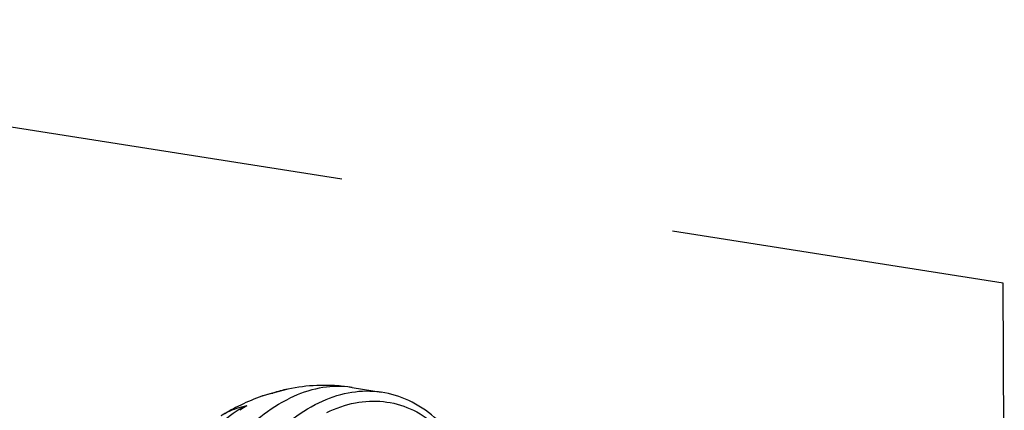
# Model space of a CAD drawing. Extents: x 26.5 to 42.5, y -0.5 to 19.6.
# Drawn here: x 27.4 to 27.9, y 14 to 14.2 of the extents above; entities that cross this region are included whole.
import ezdxf

# ---------------------------------------------------------------- set-up
doc = ezdxf.new("R2010")
doc.units = 0
doc.header["$LTSCALE"] = 1.87
doc.header["$MEASUREMENT"] = 0
doc.linetypes.add('DASHED', pattern=[0.2, 0.1, -0.1])
doc.layers.get('0').update_dxf_attribs({"linetype": 'CONTINUOUS'})

msp = doc.modelspace()

# ---------------------------------------------------------------- linework, layer by layer
at = {"linetype": 'DASHED'}
for p, q in [((27.92262882884224, 14.02221762666518), (26.98682262574224, 14.16936963806518)), ((27.92330430844224, 13.85568329116518), (27.92262882884224, 14.02221762666518))]:
    msp.add_line(p, q, dxfattribs=at)
for p, q in [((27.55897928494224, 13.96399522336518), (27.57519866554224, 13.96144478666518)), ((27.51432001764224, 13.96078507416518), (27.50845496234224, 13.95912512566518)), ((27.50854231274224, 13.95915638896518), (27.50845913314224, 13.95912710456518)), ((27.51432346034224, 13.96078615236518), (27.51460485714224, 13.96081501196518)), ((27.52291374384224, 13.96313278286518), (27.51460485714224, 13.96081501196518)), ((27.52301061454224, 13.96315244886518), (27.52291374384224, 13.96313278286518))]:
    msp.add_line(p, q)
for centre, radius, start, end in [((27.54688421584224, 13.85030092186518), 0.1154094328, 109.449601717, 115.7754291808998), ((27.52334217074224, 13.91696624616518), 0.0447095873, 108.4108944983999, 109.3303333530999), ((27.52339897504224, 13.91679014556518), 0.0448946149, 101.8505545323997, 108.4086982041), ((27.52337927814224, 13.91688038416518), 0.0448022546, 101.6549831229002, 101.8496008739999), ((27.53791877614224, 13.89144700236518), 0.0732527682, 108.5749497052999, 108.7956987531), ((27.52337476124224, 13.91690233836518), 0.0447798406, 101.2940854231, 101.6549977375998), ((27.53700001294224, 13.89437092826518), 0.0701885148, 101.5772016976001, 108.6243357742002), ((27.55100892704224, 13.84200214116518), 0.1246779524, 116.7263180829001, 121.6791546577999), ((27.50846575584224, 13.91097013416518), 0.0436448676, 107.2406075919001, 121.4085907620998), ((27.54846730424224, 13.84690787916518), 0.1191532943, 115.7514497657998, 116.6956229374001), ((27.50877054624224, 13.91010185556518), 0.0445644813, 105.2153093027, 107.2840005959001), ((27.50673491574224, 13.93468812846518), 0.0202467285, 109.1681893307, 122.6170291760997), ((27.54919150564224, 13.87355723916518), 0.0940857599, 121.4605635654001, 124.3029966791001), ((27.50878979084224, 13.91003245966518), 0.0446364954, 101.2429115892998, 105.2157678386998)]:
    msp.add_arc(centre, radius, start, end)
for points, start_tangent, end_tangent in [([(27.55897629524224, 13.96399567376518), (27.53921011294224, 13.96512271956518), (27.52301069034224, 13.96315207386518)], (-0.0357256912, 0.0056147415), (-0.0354584491, -0.0071670536)), ([(27.55897602274224, 13.96399395206518), (27.55653305584224, 13.96431949786518), (27.54051321044224, 13.96359524846518), (27.52414680784224, 13.95805273556518)], (-0.0354560081, 0.0056101472), (-0.0322199489, -0.0155412872)), ([(27.44455085734224, 13.85351982156518), (27.44972770804224, 13.86594719986518), (27.46247246004224, 13.89171637626518), (27.47661395634224, 13.91427294426517), (27.49183629904224, 13.93311302756518), (27.50779944634224, 13.94781576956518), (27.52414680784224, 13.95805273556518)], (0.04920619669999999, 0.1247243965), (0.120731636, 0.05823488539999999)), ([(27.50854274934224, 13.95915522036518), (27.50845546364224, 13.95912448626517)], (-8.72985e-05, -3.06982e-05), (-8.72728e-05, -3.077e-05)), ([(27.54036618844224, 13.95550229886518), (27.55673689104224, 13.96104564366518), (27.57275638614224, 13.96176863426518), (27.57519820904224, 13.96144307336518)], (0.0322224739, 0.0155425051), (0.035458487, -0.0056125937)), ([(27.65303590854224, 13.81367901036518), (27.65066557904224, 13.84115383726517), (27.64582305984224, 13.86872694776518), (27.63867433144224, 13.89367837686518), (27.62933664354224, 13.91544375696517), (27.61799265604224, 13.93348931506518), (27.60494789604224, 13.94732564326518), (27.59054425394224, 13.95668426576518), (27.57519866554224, 13.96144478666518)], (-0.0084258821, 0.1786399801000001), (-0.1766148858, 0.02777202760000001)), ([(27.50471575874224, 13.92685677516518), (27.50805176544224, 13.93055838066518), (27.52401455534224, 13.94526203556518), (27.54036618844224, 13.95550229886518)], (0.0302811182, 0.0346341838), (0.0414103861, 0.0199742931)), ([(27.54471083994224, 13.95001870346518), (27.56070132314224, 13.95543420736518), (27.57635547134224, 13.95614235166518), (27.59132465664224, 13.95212490336518), (27.60526906484224, 13.94347213136518), (27.61787196364224, 13.93038618226518), (27.62885998634224, 13.91315655616518), (27.63799279154224, 13.89215579996518), (27.64506307414224, 13.86784948726518), (27.64990780174224, 13.84079403646518), (27.65232532444224, 13.81361716686517)], (0.1855874969, 0.0895180995), (0.0101917053, -0.2058593746)), ([(27.49582150294224, 13.95174173126518), (27.48300422464224, 13.94211886366518), (27.46898252074224, 13.92815913566518), (27.46530988234224, 13.92385527226518)], (-0.0349185551, -0.0223776783), (-0.0264157849, -0.031984151))]:
    msp.add_spline(points, degree=3, dxfattribs=dict(start_tangent=start_tangent, end_tangent=end_tangent))

doc.saveas('drawing.dxf')
